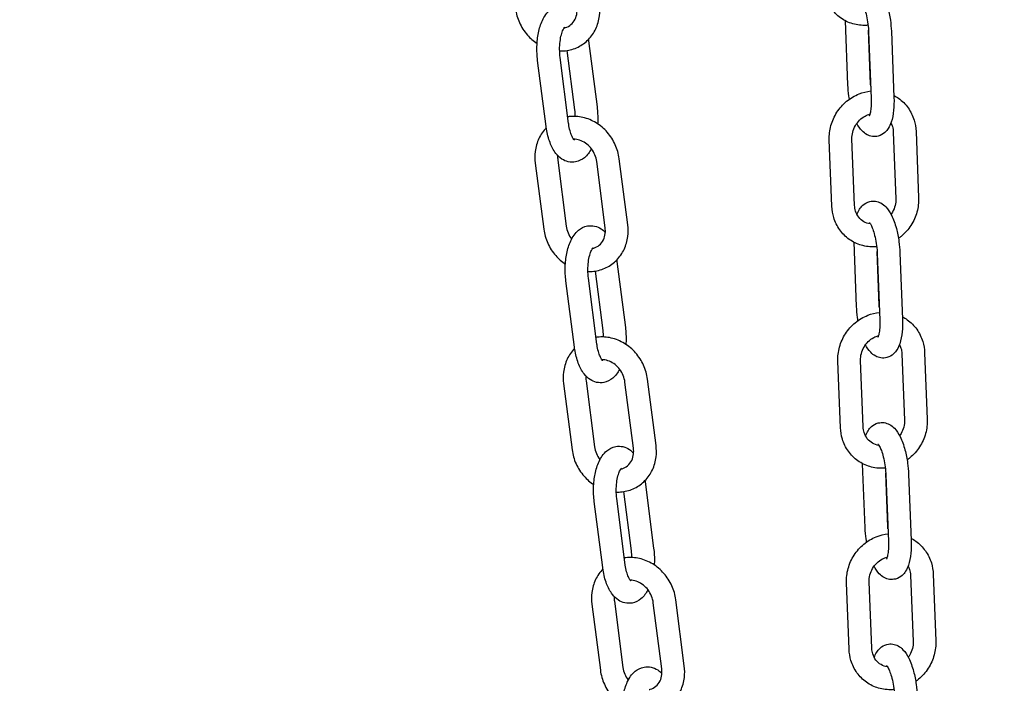
# Model space of a CAD drawing. Extents: x -26 to 730, y -26 to 570.
# Drawn here: x 607 to 616, y 381 to 387 of the extents above; entities that cross this region are included whole.
import ezdxf

# ---------------------------------------------------------------- set-up
doc = ezdxf.new("R2010")
doc.units = 0
doc.header["$LTSCALE"] = 16
doc.header["$MEASUREMENT"] = 0
doc.layers.get('0').update_dxf_attribs({"linetype": 'CONTINUOUS'})

msp = doc.modelspace()

# ---------------------------------------------------------------- linework, layer by layer
at = {"color": 7, "extrusion": (0, 0.965926, 0.258819)}
for p, q in [((614.5813, 386.6508), (614.5579, 387.25)), ((614.7936, 386.659), (614.774, 387.1629)), ((612.1566, 387.0632), (612.2361, 386.4451)), ((614.7749, 387.1446), (614.7991, 386.5239)), ((614.9872, 387.1529), (615.0114, 386.5322)), ((611.954, 386.9728), (612.0253, 386.418)), ((611.7599, 386.2626), (611.6805, 386.8807)), ((611.9707, 386.2897), (611.8913, 386.9078)), ((614.6435, 385.5255), (614.6193, 386.1462)), ((615.0056, 386.2092), (615.0298, 385.5885)), ((615.218, 386.2174), (615.2422, 385.5968)), ((614.4312, 385.5173), (614.407, 386.1379)), ((612.5228, 385.344), (612.4434, 385.9621)), ((611.6585, 385.9214), (611.7379, 385.3033)), ((611.8692, 385.9485), (611.9487, 385.3304)), ((612.3121, 385.3169), (612.2327, 385.935)), ((614.6618, 384.5819), (614.6384, 385.1811)), ((614.8741, 384.5901), (614.8545, 385.094)), ((614.8554, 385.0757), (614.8796, 384.455)), ((615.0678, 385.084), (615.0919, 384.4633)), ((612.4212, 385.0028), (612.5007, 384.3846)), ((612.2186, 384.9124), (612.2899, 384.3576)), ((612.0245, 384.2021), (611.9451, 384.8202)), ((612.2353, 384.2292), (612.1559, 384.8473)), ((615.0861, 384.1403), (615.1103, 383.5196)), ((615.2985, 384.1485), (615.3227, 383.5279)), ((614.5117, 383.4484), (614.4875, 384.069)), ((614.724, 383.4566), (614.6998, 384.0773)), ((611.9231, 383.8609), (612.0025, 383.2428)), ((612.1338, 383.888), (612.2133, 383.2699)), ((612.5767, 383.2565), (612.4973, 383.8746)), ((612.7874, 383.2836), (612.708, 383.9017)), ((614.7423, 382.513), (614.719, 383.1122)), ((614.9547, 382.5212), (614.935, 383.0251)), ((615.1483, 383.0151), (615.1725, 382.3944)), ((612.6858, 382.9423), (612.7653, 382.3242)), ((614.9359, 383.0068), (614.9601, 382.3861)), ((612.4832, 382.8519), (612.5545, 382.2971)), ((612.2891, 382.1417), (612.2097, 382.7598)), ((612.4999, 382.1688), (612.4205, 382.7869)), ((614.5922, 381.3795), (614.568, 382.0001)), ((614.8045, 381.3877), (614.7804, 382.0084)), ((615.1667, 382.0714), (615.1909, 381.4507)), ((615.379, 382.0796), (615.4032, 381.4589)), ((612.3984, 381.8276), (612.4779, 381.2095)), ((613.052, 381.2231), (612.9726, 381.8412)), ((612.1877, 381.8005), (612.2671, 381.1824)), ((612.8413, 381.196), (612.7619, 381.8142))]:
    msp.add_line(p, q, dxfattribs=at)
at = {"color": 7}
for points, knots in [([(606.8686, 410.1579), (610.4038, 407.854), (613.813, 405.1852), (620.2765, 399.2009), (623.3309, 395.8856), (628.993, 388.7109), (631.6007, 384.8516), (636.2911, 376.7073), (638.3737, 372.4223), (641.951, 363.5575), (643.4456, 358.9778), (644.6236, 354.3205)], [0.3423054, 0.3423054, 0.3423054, 0.3423054, 0.5181704, 0.5181704, 0.6940353, 0.6940353, 0.8699003, 0.8699003, 1.0457653, 1.0457653, 1.2216303, 1.2216303, 1.2216303, 1.2216303]), ([(605.7664, 408.4665), (609.177, 406.2439), (612.4736, 403.6672), (618.7365, 397.8824), (621.7026, 394.6743), (627.212, 387.7243), (629.7551, 383.9823), (634.339, 376.0789), (636.3798, 371.9176), (639.8957, 363.303), (641.3708, 358.85), (642.5403, 354.3195)], [0.3423054, 0.3423054, 0.3423054, 0.3423054, 0.516902, 0.516902, 0.6914987, 0.6914987, 0.8660953, 0.8660953, 1.0406919, 1.0406919, 1.2152885, 1.2152885, 1.2152885, 1.2152885]), ([(612.7883, 405.8649), (615.0307, 405.4163), (617.2342, 404.8303), (623.4918, 402.7353), (627.4006, 400.8706), (634.6171, 396.2573), (637.9245, 393.5089), (643.767, 387.2699), (646.3017, 383.7796), (650.4688, 376.2378), (652.101, 372.1866), (653.2409, 367.9593)], [0.275452, 0.275452, 0.275452, 0.275452, 0.393887, 0.393887, 0.62031, 0.62031, 0.846734, 0.846734, 1.073157, 1.073157, 1.29958, 1.29958, 1.29958, 1.29958]), ([(614.5854, 387.5093), (614.5916, 387.5262), (614.5992, 387.5425), (614.6176, 387.5716), (614.6276, 387.5844), (614.6569, 387.6111), (614.6787, 387.6245), (614.7221, 387.6354), (614.7412, 387.6363), (614.7773, 387.631), (614.7939, 387.6249), (614.8271, 387.6073), (614.8419, 387.5948), (614.8772, 387.5582), (614.8935, 387.5322), (614.9265, 387.4664), (614.9414, 387.4246), (614.9641, 387.3401), (614.9723, 387.2985), (614.9828, 387.2218), (614.9859, 387.187), (614.9872, 387.1529)], [5.429897, 5.429897, 5.429897, 5.429897, 5.618021, 5.618021, 5.769664, 5.769664, 5.955485, 5.955485, 6.084366, 6.084366, 6.2195, 6.2195, 6.402284, 6.402284, 6.72973, 6.72973, 7.150459, 7.150459, 7.513366, 7.513366, 7.808357, 7.808357, 7.808357, 7.808357]), ([(614.7699, 387.2089), (614.7645, 387.2084), (614.7592, 387.208), (614.7107, 387.2056), (614.6674, 387.2106), (614.5858, 387.2344), (614.5474, 387.253), (614.479, 387.3018), (614.449, 387.332), (614.3999, 387.4008), (614.3809, 387.4396), (614.358, 387.5147), (614.352, 387.5503), (614.3506, 387.5862)], [3.144464, 3.144464, 3.144464, 3.144464, 3.183875, 3.183875, 3.499139, 3.499139, 3.808265, 3.808265, 4.116092, 4.116092, 4.428101, 4.428101, 4.688601, 4.688601, 4.688601, 4.688601]), ([(614.7015, 387.4343), (614.7015, 387.4343), (614.7015, 387.4343), (614.7017, 387.4341), (614.7033, 387.4323), (614.7086, 387.425), (614.7125, 387.4187), (614.7219, 387.4007), (614.7275, 387.388), (614.7392, 387.3561), (614.7453, 387.3363), (614.7567, 387.2914), (614.7618, 387.2661), (614.7698, 387.2134), (614.7727, 387.1859), (614.7745, 387.1544), (614.7747, 387.1495), (614.7749, 387.1446)], [6.375045, 6.375045, 6.375045, 6.375045, 6.383953, 6.383953, 6.531291, 6.531291, 6.711094, 6.711094, 6.93208, 6.93208, 7.188695, 7.188695, 7.467363, 7.467363, 7.755188, 7.755188, 7.808357, 7.808357, 7.808357, 7.808357]), ([(611.4733, 387.3637), (611.4791, 387.3188), (611.4917, 387.2746), (611.5294, 387.1912), (611.5547, 387.152), (611.6116, 387.087), (611.6421, 387.0602), (611.6755, 387.0381)], [1.7042155, 1.7042155, 1.7042155, 1.7042155, 2.0361252, 2.0361252, 2.3719087, 2.3719087, 2.6662321, 2.6662321, 2.6662321, 2.6662321]), ([(611.6805, 386.8807), (611.675, 386.9234), (611.6729, 386.9675), (611.6755, 387.0543), (611.6802, 387.0969), (611.6967, 387.179), (611.7087, 387.2183), (611.7429, 387.2919), (611.7654, 387.3266), (611.8214, 387.3728), (611.8497, 387.3881), (611.904, 387.3982), (611.9274, 387.3976), (611.9713, 387.3878), (611.9915, 387.3786), (612.0241, 387.3573), (612.0372, 387.3459), (612.0488, 387.3336)], [4.703518, 4.703518, 4.703518, 4.703518, 5.062833, 5.062833, 5.419751, 5.419751, 5.790073, 5.790073, 6.181592, 6.181592, 6.440308, 6.440308, 6.617725, 6.617725, 6.800394, 6.800394, 6.958493, 6.958493, 6.958493, 6.958493]), ([(611.8866, 386.9689), (611.9046, 386.9683), (611.9226, 386.969), (611.9813, 386.9756), (612.0213, 386.9872), (612.0941, 387.023), (612.127, 387.0469), (612.1833, 387.1047), (612.2066, 387.1386), (612.2418, 387.2134), (612.2535, 387.2546), (612.2631, 387.3323), (612.2628, 387.3686), (612.2582, 387.4045)], [3.221703, 3.221703, 3.221703, 3.221703, 3.356098, 3.356098, 3.663278, 3.663278, 3.963756, 3.963756, 4.267003, 4.267003, 4.580441, 4.580441, 4.845808, 4.845808, 4.845808, 4.845808]), ([(611.929, 387.1841), (611.9328, 387.1848), (611.9365, 387.1857), (611.9596, 387.1922), (611.9771, 387.2015), (612.008, 387.2274), (612.0213, 387.2444), (612.0397, 387.2826), (612.0456, 387.3029), (612.0499, 387.3417), (612.0498, 387.3594), (612.0475, 387.3774)], [3.431109, 3.431109, 3.431109, 3.431109, 3.500843, 3.500843, 3.87565, 3.87565, 4.259268, 4.259268, 4.591894, 4.591894, 4.845808, 4.845808, 4.845808, 4.845808]), ([(611.8913, 386.9078), (611.8882, 386.9319), (611.8865, 386.9572), (611.8862, 387.0079), (611.8876, 387.0332), (611.8933, 387.0801), (611.8974, 387.1017), (611.9072, 387.138), (611.9127, 387.153), (611.9227, 387.1746), (611.9274, 387.182), (611.9329, 387.1892), (611.9344, 387.1905), (611.9344, 387.1905)], [4.703518, 4.703518, 4.703518, 4.703518, 4.980737, 4.980737, 5.261528, 5.261528, 5.535453, 5.535453, 5.790402, 5.790402, 6.014448, 6.014448, 6.176324, 6.176324, 6.176324, 6.176324]), ([(614.5948, 386.5182), (614.5932, 386.5279), (614.5917, 386.5377), (614.5857, 386.5819), (614.5826, 386.6167), (614.5813, 386.6508)], [4.2876018, 4.2876018, 4.2876018, 4.2876018, 4.3717736, 4.3717736, 4.6667639, 4.6667639, 4.6667639, 4.6667639]), ([(614.7945, 386.6407), (614.7945, 386.642), (614.7944, 386.6432), (614.794, 386.6493), (614.7938, 386.6542), (614.7936, 386.659)], [4.60062005, 4.60062005, 4.60062005, 4.60062005, 4.61359576, 4.61359576, 4.66676387, 4.66676387, 4.66676387, 4.66676387]), ([(614.407, 386.1379), (614.4052, 386.1827), (614.4106, 386.2278), (614.4346, 386.3153), (614.4536, 386.3575), (614.5032, 386.4345), (614.534, 386.4693), (614.6042, 386.5275), (614.6437, 386.551), (614.7212, 386.5817), (614.7585, 386.5908), (614.7963, 386.5945)], [4.688601, 4.688601, 4.688601, 4.688601, 5.013589, 5.013589, 5.343203, 5.343203, 5.674045, 5.674045, 6.002593, 6.002593, 6.280242, 6.280242, 6.280242, 6.280242]), ([(615.0114, 386.5322), (615.013, 386.4913), (615.0121, 386.4514), (615.0045, 386.3739), (614.9976, 386.3368), (614.9792, 386.2826), (614.9709, 386.2636), (614.9509, 386.2321), (614.9409, 386.2193), (614.9116, 386.1926), (614.8898, 386.1792), (614.8465, 386.1683), (614.8273, 386.1674), (614.7912, 386.1726), (614.7746, 386.1787), (614.7414, 386.1964), (614.7266, 386.2089), (614.6934, 386.2432), (614.6783, 386.2666), (614.6647, 386.2922)], [1.525171, 1.525171, 1.525171, 1.525171, 1.879392, 1.879392, 2.258804, 2.258804, 2.476428, 2.476428, 2.628071, 2.628071, 2.813892, 2.813892, 2.942774, 2.942774, 3.077907, 3.077907, 3.260691, 3.260691, 3.557224, 3.557224, 3.557224, 3.557224]), ([(614.7991, 386.5239), (614.8001, 386.4979), (614.7998, 386.473), (614.7968, 386.4296), (614.7943, 386.4108), (614.7886, 386.3826), (614.7854, 386.3723), (614.7812, 386.3614), (614.7797, 386.359), (614.7797, 386.359)], [1.5251712, 1.5251712, 1.5251712, 1.5251712, 1.809906, 1.809906, 2.0781568, 2.0781568, 2.3113348, 2.3113348, 2.4781141, 2.4781141, 2.4781141, 2.4781141]), ([(615.0106, 386.5536), (615.0262, 386.5455), (615.0412, 386.5363), (615.0896, 386.5018), (615.1196, 386.4716), (615.1687, 386.4028), (615.1877, 386.364), (615.2106, 386.2889), (615.2166, 386.2533), (615.218, 386.2174)], [6.820769, 6.820769, 6.820769, 6.820769, 6.949858, 6.949858, 7.257685, 7.257685, 7.569694, 7.569694, 7.830194, 7.830194, 7.830194, 7.830194]), ([(612.2361, 386.4451), (612.2416, 386.4023), (612.2437, 386.3582), (612.2421, 386.3057), (612.2417, 386.2968), (612.2411, 386.2878)], [1.5619252, 1.5619252, 1.5619252, 1.5619252, 1.9212407, 1.9212407, 1.9955051, 1.9955051, 1.9955051, 1.9955051]), ([(612.4434, 385.9621), (612.4377, 386.007), (612.425, 386.0512), (612.3873, 386.1347), (612.362, 386.1739), (612.3014, 386.243), (612.2661, 386.273), (612.1889, 386.32), (612.1472, 386.3373), (612.062, 386.3569), (612.0187, 386.3596), (611.9717, 386.3543), (611.9671, 386.3537), (611.9626, 386.353)], [4.845808, 4.845808, 4.845808, 4.845808, 5.177718, 5.177718, 5.513501, 5.513501, 5.848657, 5.848657, 6.178416, 6.178416, 6.497691, 6.497691, 6.53205, 6.53205, 6.53205, 6.53205]), ([(614.6193, 386.1462), (614.6185, 386.1674), (614.6208, 386.1894), (614.6317, 386.2319), (614.6401, 386.2524), (614.6622, 386.2903), (614.6757, 386.3076), (614.7067, 386.3377), (614.724, 386.3504), (614.7568, 386.3678), (614.7718, 386.3736), (614.7869, 386.3776)], [4.688601, 4.688601, 4.688601, 4.688601, 4.994949, 4.994949, 5.293255, 5.293255, 5.589299, 5.589299, 5.887549, 5.887549, 6.123373, 6.123373, 6.123373, 6.123373]), ([(611.7616, 386.2501), (611.7334, 386.2211), (611.7101, 386.1872), (611.6749, 386.1124), (611.6632, 386.0713), (611.6536, 385.9936), (611.6539, 385.9573), (611.6585, 385.9214)], [7.1055553, 7.1055553, 7.1055553, 7.1055553, 7.4085955, 7.4085955, 7.7220341, 7.7220341, 7.9874009, 7.9874009, 7.9874009, 7.9874009]), ([(612.183, 386.0549), (612.1665, 386.0238), (612.1462, 385.995), (612.0951, 385.9529), (612.0669, 385.9377), (612.0126, 385.9276), (611.9892, 385.9281), (611.9453, 385.9379), (611.925, 385.9472), (611.8847, 385.9736), (611.8663, 385.992), (611.8275, 386.0419), (611.8102, 386.0756), (611.7812, 386.1519), (611.7702, 386.1952), (611.7619, 386.2477), (611.7609, 386.2551), (611.7599, 386.2626)], [2.707193, 2.707193, 2.707193, 2.707193, 3.039999, 3.039999, 3.298715, 3.298715, 3.476132, 3.476132, 3.658801, 3.658801, 3.899153, 3.899153, 4.256196, 4.256196, 4.641036, 4.641036, 4.703518, 4.703518, 4.703518, 4.703518]), ([(612.0242, 386.1362), (612.0242, 386.1362), (612.0237, 386.1366), (612.021, 386.1393), (612.0176, 386.1432), (612.0094, 386.1559), (612.0044, 386.1651), (611.9939, 386.1894), (611.9884, 386.2051), (611.9785, 386.2419), (611.9742, 386.2635), (611.971, 386.2874), (611.9709, 386.2885), (611.9707, 386.2897)], [3.702767, 3.702767, 3.702767, 3.702767, 3.793586, 3.793586, 3.981653, 3.981653, 4.190226, 4.190226, 4.428029, 4.428029, 4.690339, 4.690339, 4.703518, 4.703518, 4.703518, 4.703518]), ([(614.9831, 386.2945), (614.9886, 386.2842), (614.9932, 386.2732), (615.0019, 386.2452), (615.0049, 386.2274), (615.0056, 386.2092)], [7.3812641, 7.3812641, 7.3812641, 7.3812641, 7.5660373, 7.5660373, 7.8301941, 7.8301941, 7.8301941, 7.8301941]), ([(612.2327, 385.935), (612.23, 385.9558), (612.2244, 385.9769), (612.2078, 386.0171), (612.1969, 386.0363), (612.171, 386.0709), (612.1559, 386.0863), (612.1231, 386.1122), (612.1054, 386.1226), (612.0688, 386.1379), (612.05, 386.1424), (612.0269, 386.1444), (612.0218, 386.1447), (612.0169, 386.1446)], [4.845808, 4.845808, 4.845808, 4.845808, 5.139048, 5.139048, 5.427917, 5.427917, 5.716615, 5.716615, 6.009063, 6.009063, 6.312645, 6.312645, 6.398693, 6.398693, 6.398693, 6.398693]), ([(615.0298, 385.5885), (615.0306, 385.5673), (615.0283, 385.5453), (615.0174, 385.5028), (615.009, 385.4823), (614.9938, 385.4561), (614.9892, 385.4491), (614.9843, 385.4425)], [1.5470088, 1.5470088, 1.5470088, 1.5470088, 1.8533565, 1.8533565, 2.151662, 2.151662, 2.2642411, 2.2642411, 2.2642411, 2.2642411]), ([(615.2422, 385.5968), (615.2439, 385.552), (615.2386, 385.5069), (615.2145, 385.4194), (615.1956, 385.3772), (615.1459, 385.3002), (615.1151, 385.2654), (615.0716, 385.2293), (615.063, 385.2227), (615.0542, 385.2165)], [1.547009, 1.547009, 1.547009, 1.547009, 1.871997, 1.871997, 2.201611, 2.201611, 2.532452, 2.532452, 2.610528, 2.610528, 2.610528, 2.610528]), ([(614.8504, 385.14), (614.8451, 385.1395), (614.8397, 385.1391), (614.7912, 385.1367), (614.7479, 385.1417), (614.6663, 385.1655), (614.6279, 385.1841), (614.5595, 385.2329), (614.5295, 385.2631), (614.4804, 385.3319), (614.4614, 385.3707), (614.4385, 385.4458), (614.4326, 385.4814), (614.4312, 385.5173)], [3.144464, 3.144464, 3.144464, 3.144464, 3.183875, 3.183875, 3.499139, 3.499139, 3.808265, 3.808265, 4.116092, 4.116092, 4.428101, 4.428101, 4.688601, 4.688601, 4.688601, 4.688601]), ([(614.7913, 385.3524), (614.7903, 385.3525), (614.7894, 385.3527), (614.7677, 385.3559), (614.7481, 385.3628), (614.7119, 385.3836), (614.6956, 385.3979), (614.6692, 385.4319), (614.6591, 385.4514), (614.6473, 385.4895), (614.6442, 385.5073), (614.6435, 385.5255)], [3.358036, 3.358036, 3.358036, 3.358036, 3.373475, 3.373475, 3.718843, 3.718843, 4.079581, 4.079581, 4.424445, 4.424445, 4.688601, 4.688601, 4.688601, 4.688601]), ([(614.6659, 385.4404), (614.6722, 385.4573), (614.6797, 385.4736), (614.6981, 385.5027), (614.7081, 385.5155), (614.7375, 385.5422), (614.7592, 385.5556), (614.8026, 385.5665), (614.8217, 385.5674), (614.8578, 385.5621), (614.8744, 385.556), (614.9076, 385.5384), (614.9224, 385.5259), (614.9577, 385.4893), (614.974, 385.4633), (615.007, 385.3975), (615.0219, 385.3557), (615.0446, 385.2712), (615.0528, 385.2296), (615.0633, 385.1529), (615.0664, 385.1181), (615.0678, 385.084)], [5.429897, 5.429897, 5.429897, 5.429897, 5.618021, 5.618021, 5.769664, 5.769664, 5.955485, 5.955485, 6.084366, 6.084366, 6.2195, 6.2195, 6.402284, 6.402284, 6.72973, 6.72973, 7.150459, 7.150459, 7.513366, 7.513366, 7.808357, 7.808357, 7.808357, 7.808357]), ([(611.9451, 384.8202), (611.9396, 384.863), (611.9375, 384.9071), (611.9401, 384.9938), (611.9448, 385.0364), (611.9613, 385.1186), (611.9733, 385.1579), (612.0075, 385.2315), (612.03, 385.2661), (612.086, 385.3124), (612.1143, 385.3276), (612.1686, 385.3377), (612.192, 385.3372), (612.2359, 385.3274), (612.2561, 385.3181), (612.2887, 385.2969), (612.3018, 385.2855), (612.3134, 385.2732)], [4.703518, 4.703518, 4.703518, 4.703518, 5.062833, 5.062833, 5.419751, 5.419751, 5.790073, 5.790073, 6.181592, 6.181592, 6.440308, 6.440308, 6.617725, 6.617725, 6.800394, 6.800394, 6.958493, 6.958493, 6.958493, 6.958493]), ([(611.9487, 385.3304), (611.9513, 385.3096), (611.9569, 385.2885), (611.9735, 385.2483), (611.9844, 385.2291), (611.9977, 385.2114), (611.998, 385.211), (611.9983, 385.2106)], [1.7042155, 1.7042155, 1.7042155, 1.7042155, 1.9974556, 1.9974556, 2.2863242, 2.2863242, 2.293357, 2.293357, 2.293357, 2.293357]), ([(612.1512, 384.9085), (612.1692, 384.9079), (612.1872, 384.9086), (612.2459, 384.9152), (612.2859, 384.9267), (612.3587, 384.9625), (612.3916, 384.9865), (612.4479, 385.0443), (612.4712, 385.0782), (612.5065, 385.153), (612.5181, 385.1941), (612.5277, 385.2718), (612.5274, 385.3081), (612.5228, 385.344)], [3.221703, 3.221703, 3.221703, 3.221703, 3.356098, 3.356098, 3.663278, 3.663278, 3.963756, 3.963756, 4.267003, 4.267003, 4.580441, 4.580441, 4.845808, 4.845808, 4.845808, 4.845808]), ([(612.1936, 385.1236), (612.1974, 385.1244), (612.2011, 385.1253), (612.2242, 385.1317), (612.2417, 385.141), (612.2726, 385.167), (612.2859, 385.184), (612.3043, 385.2221), (612.3102, 385.2425), (612.3145, 385.2812), (612.3144, 385.299), (612.3121, 385.3169)], [3.431109, 3.431109, 3.431109, 3.431109, 3.500843, 3.500843, 3.87565, 3.87565, 4.259268, 4.259268, 4.591894, 4.591894, 4.845808, 4.845808, 4.845808, 4.845808]), ([(614.782, 385.3654), (614.782, 385.3654), (614.782, 385.3654), (614.7822, 385.3652), (614.7839, 385.3634), (614.7891, 385.3561), (614.793, 385.3498), (614.8024, 385.3318), (614.808, 385.319), (614.8198, 385.2872), (614.8259, 385.2674), (614.8372, 385.2225), (614.8423, 385.1972), (614.8503, 385.1445), (614.8532, 385.117), (614.855, 385.0855), (614.8552, 385.0806), (614.8554, 385.0757)], [6.375045, 6.375045, 6.375045, 6.375045, 6.383953, 6.383953, 6.531291, 6.531291, 6.711094, 6.711094, 6.93208, 6.93208, 7.188695, 7.188695, 7.467363, 7.467363, 7.755188, 7.755188, 7.808357, 7.808357, 7.808357, 7.808357]), ([(611.7379, 385.3033), (611.7437, 385.2584), (611.7563, 385.2142), (611.794, 385.1307), (611.8193, 385.0915), (611.8762, 385.0266), (611.9067, 384.9998), (611.9401, 384.9776)], [1.7042155, 1.7042155, 1.7042155, 1.7042155, 2.0361252, 2.0361252, 2.3719087, 2.3719087, 2.6662321, 2.6662321, 2.6662321, 2.6662321]), ([(612.1559, 384.8473), (612.1528, 384.8715), (612.1511, 384.8968), (612.1508, 384.9474), (612.1522, 384.9728), (612.1579, 385.0196), (612.162, 385.0413), (612.1718, 385.0775), (612.1773, 385.0926), (612.1873, 385.1142), (612.192, 385.1215), (612.1975, 385.1287), (612.199, 385.1301), (612.199, 385.1301)], [4.703518, 4.703518, 4.703518, 4.703518, 4.980737, 4.980737, 5.261528, 5.261528, 5.535453, 5.535453, 5.790402, 5.790402, 6.014448, 6.014448, 6.176324, 6.176324, 6.176324, 6.176324]), ([(614.6753, 384.4493), (614.6737, 384.459), (614.6723, 384.4688), (614.6662, 384.513), (614.6631, 384.5478), (614.6618, 384.5819)], [4.2876018, 4.2876018, 4.2876018, 4.2876018, 4.3717736, 4.3717736, 4.6667639, 4.6667639, 4.6667639, 4.6667639]), ([(614.8751, 384.5718), (614.875, 384.5731), (614.8749, 384.5743), (614.8746, 384.5804), (614.8743, 384.5853), (614.8741, 384.5901)], [4.60062005, 4.60062005, 4.60062005, 4.60062005, 4.61359576, 4.61359576, 4.66676387, 4.66676387, 4.66676387, 4.66676387]), ([(614.4875, 384.069), (614.4858, 384.1138), (614.4911, 384.1589), (614.5152, 384.2464), (614.5341, 384.2886), (614.5837, 384.3656), (614.6145, 384.4004), (614.6848, 384.4586), (614.7242, 384.4821), (614.8017, 384.5128), (614.839, 384.5219), (614.8769, 384.5256)], [4.688601, 4.688601, 4.688601, 4.688601, 5.013589, 5.013589, 5.343203, 5.343203, 5.674045, 5.674045, 6.002593, 6.002593, 6.280242, 6.280242, 6.280242, 6.280242]), ([(615.0911, 384.4847), (615.1067, 384.4766), (615.1217, 384.4674), (615.1701, 384.4329), (615.2001, 384.4027), (615.2493, 384.3339), (615.2682, 384.2951), (615.2912, 384.22), (615.2971, 384.1844), (615.2985, 384.1485)], [6.820769, 6.820769, 6.820769, 6.820769, 6.949858, 6.949858, 7.257685, 7.257685, 7.569694, 7.569694, 7.830194, 7.830194, 7.830194, 7.830194]), ([(615.0919, 384.4633), (615.0935, 384.4224), (615.0926, 384.3825), (615.085, 384.305), (615.0782, 384.2679), (615.0597, 384.2137), (615.0515, 384.1947), (615.0314, 384.1632), (615.0214, 384.1504), (614.9921, 384.1237), (614.9704, 384.1103), (614.927, 384.0994), (614.9078, 384.0985), (614.8718, 384.1037), (614.8551, 384.1098), (614.822, 384.1275), (614.8071, 384.14), (614.774, 384.1743), (614.7588, 384.1977), (614.7453, 384.2233)], [1.525171, 1.525171, 1.525171, 1.525171, 1.879392, 1.879392, 2.258804, 2.258804, 2.476428, 2.476428, 2.628071, 2.628071, 2.813892, 2.813892, 2.942774, 2.942774, 3.077907, 3.077907, 3.260691, 3.260691, 3.557224, 3.557224, 3.557224, 3.557224]), ([(614.8796, 384.455), (614.8806, 384.429), (614.8803, 384.4041), (614.8774, 384.3607), (614.8748, 384.3419), (614.8691, 384.3137), (614.866, 384.3034), (614.8617, 384.2925), (614.8603, 384.2901), (614.8603, 384.2901)], [1.5251712, 1.5251712, 1.5251712, 1.5251712, 1.809906, 1.809906, 2.0781568, 2.0781568, 2.3113348, 2.3113348, 2.4781141, 2.4781141, 2.4781141, 2.4781141]), ([(612.5007, 384.3846), (612.5062, 384.3419), (612.5083, 384.2978), (612.5067, 384.2453), (612.5063, 384.2363), (612.5057, 384.2274)], [1.5619252, 1.5619252, 1.5619252, 1.5619252, 1.9212407, 1.9212407, 1.9955051, 1.9955051, 1.9955051, 1.9955051]), ([(614.6998, 384.0773), (614.699, 384.0985), (614.7013, 384.1205), (614.7123, 384.163), (614.7207, 384.1835), (614.7427, 384.2214), (614.7562, 384.2387), (614.7872, 384.2688), (614.8046, 384.2815), (614.8373, 384.2989), (614.8523, 384.3047), (614.8674, 384.3087)], [4.688601, 4.688601, 4.688601, 4.688601, 4.994949, 4.994949, 5.293255, 5.293255, 5.589299, 5.589299, 5.887549, 5.887549, 6.123373, 6.123373, 6.123373, 6.123373]), ([(612.708, 383.9017), (612.7023, 383.9466), (612.6896, 383.9907), (612.6519, 384.0742), (612.6266, 384.1134), (612.566, 384.1826), (612.5307, 384.2125), (612.4535, 384.2596), (612.4118, 384.2769), (612.3266, 384.2964), (612.2833, 384.2992), (612.2363, 384.2939), (612.2317, 384.2933), (612.2272, 384.2926)], [4.845808, 4.845808, 4.845808, 4.845808, 5.177718, 5.177718, 5.513501, 5.513501, 5.848657, 5.848657, 6.178416, 6.178416, 6.497691, 6.497691, 6.53205, 6.53205, 6.53205, 6.53205]), ([(612.2888, 384.0758), (612.2888, 384.0758), (612.2883, 384.0762), (612.2856, 384.0789), (612.2822, 384.0827), (612.274, 384.0954), (612.269, 384.1047), (612.2585, 384.129), (612.253, 384.1446), (612.2431, 384.1814), (612.2388, 384.203), (612.2356, 384.2269), (612.2355, 384.2281), (612.2353, 384.2292)], [3.702767, 3.702767, 3.702767, 3.702767, 3.793586, 3.793586, 3.981653, 3.981653, 4.190226, 4.190226, 4.428029, 4.428029, 4.690339, 4.690339, 4.703518, 4.703518, 4.703518, 4.703518]), ([(615.0636, 384.2256), (615.0691, 384.2153), (615.0737, 384.2043), (615.0824, 384.1763), (615.0854, 384.1585), (615.0861, 384.1403)], [7.3812641, 7.3812641, 7.3812641, 7.3812641, 7.5660373, 7.5660373, 7.8301941, 7.8301941, 7.8301941, 7.8301941]), ([(612.0262, 384.1896), (611.998, 384.1606), (611.9747, 384.1268), (611.9395, 384.052), (611.9278, 384.0108), (611.9182, 383.9331), (611.9185, 383.8968), (611.9231, 383.8609)], [7.1055553, 7.1055553, 7.1055553, 7.1055553, 7.4085955, 7.4085955, 7.7220341, 7.7220341, 7.9874009, 7.9874009, 7.9874009, 7.9874009]), ([(612.4476, 383.9945), (612.4311, 383.9633), (612.4108, 383.9346), (612.3597, 383.8925), (612.3315, 383.8773), (612.2772, 383.8672), (612.2538, 383.8677), (612.2099, 383.8775), (612.1896, 383.8868), (612.1493, 383.9131), (612.1309, 383.9316), (612.0921, 383.9814), (612.0748, 384.0151), (612.0458, 384.0915), (612.0348, 384.1347), (612.0265, 384.1873), (612.0255, 384.1947), (612.0245, 384.2021)], [2.707193, 2.707193, 2.707193, 2.707193, 3.039999, 3.039999, 3.298715, 3.298715, 3.476132, 3.476132, 3.658801, 3.658801, 3.899153, 3.899153, 4.256196, 4.256196, 4.641036, 4.641036, 4.703518, 4.703518, 4.703518, 4.703518]), ([(612.4973, 383.8746), (612.4946, 383.8954), (612.489, 383.9165), (612.4724, 383.9567), (612.4615, 383.9758), (612.4356, 384.0104), (612.4205, 384.0259), (612.3877, 384.0518), (612.37, 384.0622), (612.3334, 384.0774), (612.3146, 384.082), (612.2915, 384.084), (612.2864, 384.0842), (612.2815, 384.0842)], [4.845808, 4.845808, 4.845808, 4.845808, 5.139048, 5.139048, 5.427917, 5.427917, 5.716615, 5.716615, 6.009063, 6.009063, 6.312645, 6.312645, 6.398693, 6.398693, 6.398693, 6.398693]), ([(614.7465, 383.3715), (614.7527, 383.3884), (614.7602, 383.4047), (614.7786, 383.4338), (614.7887, 383.4466), (614.818, 383.4733), (614.8397, 383.4867), (614.8831, 383.4976), (614.9022, 383.4985), (614.9383, 383.4932), (614.9549, 383.4871), (614.9881, 383.4695), (615.003, 383.457), (615.0383, 383.4204), (615.0545, 383.3944), (615.0875, 383.3286), (615.1025, 383.2868), (615.1251, 383.2023), (615.1334, 383.1607), (615.1439, 383.084), (615.1469, 383.0492), (615.1483, 383.0151)], [5.429897, 5.429897, 5.429897, 5.429897, 5.618021, 5.618021, 5.769664, 5.769664, 5.955485, 5.955485, 6.084366, 6.084366, 6.2195, 6.2195, 6.402284, 6.402284, 6.72973, 6.72973, 7.150459, 7.150459, 7.513366, 7.513366, 7.808357, 7.808357, 7.808357, 7.808357]), ([(615.1103, 383.5196), (615.1112, 383.4984), (615.1088, 383.4764), (615.0979, 383.4339), (615.0895, 383.4134), (615.0743, 383.3872), (615.0697, 383.3802), (615.0649, 383.3736)], [1.5470088, 1.5470088, 1.5470088, 1.5470088, 1.8533565, 1.8533565, 2.151662, 2.151662, 2.2642411, 2.2642411, 2.2642411, 2.2642411]), ([(615.3227, 383.5279), (615.3244, 383.4831), (615.3191, 383.438), (615.295, 383.3505), (615.2761, 383.3083), (615.2264, 383.2313), (615.1957, 383.1965), (615.1521, 383.1604), (615.1435, 383.1538), (615.1347, 383.1476)], [1.547009, 1.547009, 1.547009, 1.547009, 1.871997, 1.871997, 2.201611, 2.201611, 2.532452, 2.532452, 2.610528, 2.610528, 2.610528, 2.610528]), ([(614.9309, 383.0711), (614.9256, 383.0706), (614.9202, 383.0702), (614.8718, 383.0678), (614.8285, 383.0728), (614.7468, 383.0966), (614.7084, 383.1152), (614.64, 383.164), (614.61, 383.1942), (614.5609, 383.263), (614.5419, 383.3018), (614.519, 383.3769), (614.5131, 383.4125), (614.5117, 383.4484)], [3.144464, 3.144464, 3.144464, 3.144464, 3.183875, 3.183875, 3.499139, 3.499139, 3.808265, 3.808265, 4.116092, 4.116092, 4.428101, 4.428101, 4.688601, 4.688601, 4.688601, 4.688601]), ([(614.8718, 383.2835), (614.8709, 383.2836), (614.8699, 383.2838), (614.8482, 383.287), (614.8286, 383.2939), (614.7925, 383.3147), (614.7761, 383.329), (614.7498, 383.363), (614.7396, 383.3825), (614.7278, 383.4206), (614.7247, 383.4384), (614.724, 383.4566)], [3.358036, 3.358036, 3.358036, 3.358036, 3.373475, 3.373475, 3.718843, 3.718843, 4.079581, 4.079581, 4.424445, 4.424445, 4.688601, 4.688601, 4.688601, 4.688601]), ([(614.8625, 383.2965), (614.8625, 383.2965), (614.8625, 383.2965), (614.8627, 383.2963), (614.8644, 383.2945), (614.8696, 383.2872), (614.8735, 383.2809), (614.8829, 383.2629), (614.8885, 383.2501), (614.9003, 383.2183), (614.9064, 383.1985), (614.9177, 383.1536), (614.9228, 383.1283), (614.9308, 383.0756), (614.9337, 383.0481), (614.9355, 383.0166), (614.9357, 383.0117), (614.9359, 383.0068)], [6.375045, 6.375045, 6.375045, 6.375045, 6.383953, 6.383953, 6.531291, 6.531291, 6.711094, 6.711094, 6.93208, 6.93208, 7.188695, 7.188695, 7.467363, 7.467363, 7.755188, 7.755188, 7.808357, 7.808357, 7.808357, 7.808357]), ([(612.0025, 383.2428), (612.0083, 383.1979), (612.0209, 383.1538), (612.0586, 383.0703), (612.0839, 383.0311), (612.1408, 382.9661), (612.1713, 382.9393), (612.2047, 382.9172)], [1.7042155, 1.7042155, 1.7042155, 1.7042155, 2.0361252, 2.0361252, 2.3719087, 2.3719087, 2.6662321, 2.6662321, 2.6662321, 2.6662321]), ([(612.2097, 382.7598), (612.2042, 382.8025), (612.2021, 382.8466), (612.2047, 382.9334), (612.2094, 382.976), (612.2259, 383.0581), (612.2379, 383.0974), (612.2721, 383.171), (612.2946, 383.2057), (612.3506, 383.2519), (612.3789, 383.2672), (612.4332, 383.2773), (612.4566, 383.2768), (612.5005, 383.2669), (612.5208, 383.2577), (612.5533, 383.2364), (612.5664, 383.225), (612.578, 383.2127)], [4.703518, 4.703518, 4.703518, 4.703518, 5.062833, 5.062833, 5.419751, 5.419751, 5.790073, 5.790073, 6.181592, 6.181592, 6.440308, 6.440308, 6.617725, 6.617725, 6.800394, 6.800394, 6.958493, 6.958493, 6.958493, 6.958493]), ([(612.2133, 383.2699), (612.2159, 383.2491), (612.2215, 383.228), (612.2381, 383.1878), (612.249, 383.1687), (612.2623, 383.151), (612.2626, 383.1505), (612.2629, 383.1501)], [1.7042155, 1.7042155, 1.7042155, 1.7042155, 1.9974556, 1.9974556, 2.2863242, 2.2863242, 2.293357, 2.293357, 2.293357, 2.293357]), ([(612.4158, 382.848), (612.4338, 382.8474), (612.4518, 382.8481), (612.5105, 382.8547), (612.5505, 382.8663), (612.6233, 382.9021), (612.6562, 382.926), (612.7125, 382.9838), (612.7358, 383.0177), (612.7711, 383.0926), (612.7827, 383.1337), (612.7923, 383.2114), (612.792, 383.2477), (612.7874, 383.2836)], [3.221703, 3.221703, 3.221703, 3.221703, 3.356098, 3.356098, 3.663278, 3.663278, 3.963756, 3.963756, 4.267003, 4.267003, 4.580441, 4.580441, 4.845808, 4.845808, 4.845808, 4.845808]), ([(612.4582, 383.0632), (612.462, 383.0639), (612.4657, 383.0648), (612.4888, 383.0713), (612.5063, 383.0806), (612.5372, 383.1066), (612.5505, 383.1235), (612.5689, 383.1617), (612.5748, 383.182), (612.5791, 383.2208), (612.579, 383.2385), (612.5767, 383.2565)], [3.431109, 3.431109, 3.431109, 3.431109, 3.500843, 3.500843, 3.87565, 3.87565, 4.259268, 4.259268, 4.591894, 4.591894, 4.845808, 4.845808, 4.845808, 4.845808]), ([(612.4205, 382.7869), (612.4174, 382.811), (612.4157, 382.8363), (612.4154, 382.887), (612.4168, 382.9123), (612.4225, 382.9592), (612.4266, 382.9808), (612.4364, 383.0171), (612.4419, 383.0321), (612.4519, 383.0537), (612.4566, 383.0611), (612.4621, 383.0683), (612.4636, 383.0696), (612.4636, 383.0696)], [4.703518, 4.703518, 4.703518, 4.703518, 4.980737, 4.980737, 5.261528, 5.261528, 5.535453, 5.535453, 5.790402, 5.790402, 6.014448, 6.014448, 6.176324, 6.176324, 6.176324, 6.176324]), ([(614.7559, 382.3804), (614.7543, 382.3901), (614.7528, 382.3999), (614.7467, 382.4441), (614.7436, 382.4789), (614.7423, 382.513)], [4.2876018, 4.2876018, 4.2876018, 4.2876018, 4.3717736, 4.3717736, 4.6667639, 4.6667639, 4.6667639, 4.6667639]), ([(614.9556, 382.5029), (614.9555, 382.5042), (614.9554, 382.5054), (614.9551, 382.5115), (614.9548, 382.5164), (614.9547, 382.5212)], [4.60062005, 4.60062005, 4.60062005, 4.60062005, 4.61359576, 4.61359576, 4.66676387, 4.66676387, 4.66676387, 4.66676387]), ([(614.568, 382.0001), (614.5663, 382.0449), (614.5716, 382.09), (614.5957, 382.1775), (614.6146, 382.2197), (614.6643, 382.2967), (614.695, 382.3315), (614.7653, 382.3897), (614.8047, 382.4132), (614.8822, 382.4439), (614.9196, 382.453), (614.9574, 382.4567)], [4.688601, 4.688601, 4.688601, 4.688601, 5.013589, 5.013589, 5.343203, 5.343203, 5.674045, 5.674045, 6.002593, 6.002593, 6.280242, 6.280242, 6.280242, 6.280242]), ([(615.1725, 382.3944), (615.1741, 382.3535), (615.1731, 382.3136), (615.1655, 382.2361), (615.1587, 382.199), (615.1403, 382.1448), (615.132, 382.1258), (615.1119, 382.0943), (615.1019, 382.0814), (615.0726, 382.0548), (615.0509, 382.0414), (615.0075, 382.0305), (614.9884, 382.0296), (614.9523, 382.0348), (614.9357, 382.0409), (614.9025, 382.0586), (614.8876, 382.0711), (614.8545, 382.1054), (614.8393, 382.1288), (614.8258, 382.1544)], [1.525171, 1.525171, 1.525171, 1.525171, 1.879392, 1.879392, 2.258804, 2.258804, 2.476428, 2.476428, 2.628071, 2.628071, 2.813892, 2.813892, 2.942774, 2.942774, 3.077907, 3.077907, 3.260691, 3.260691, 3.557224, 3.557224, 3.557224, 3.557224]), ([(614.9601, 382.3861), (614.9611, 382.3601), (614.9608, 382.3352), (614.9579, 382.2918), (614.9554, 382.273), (614.9496, 382.2448), (614.9465, 382.2344), (614.9422, 382.2236), (614.9408, 382.2212), (614.9408, 382.2212)], [1.5251712, 1.5251712, 1.5251712, 1.5251712, 1.809906, 1.809906, 2.0781568, 2.0781568, 2.3113348, 2.3113348, 2.4781141, 2.4781141, 2.4781141, 2.4781141]), ([(615.1716, 382.4158), (615.1872, 382.4077), (615.2022, 382.3985), (615.2507, 382.364), (615.2807, 382.3338), (615.3298, 382.265), (615.3487, 382.2262), (615.3717, 382.1511), (615.3776, 382.1155), (615.379, 382.0796)], [6.820769, 6.820769, 6.820769, 6.820769, 6.949858, 6.949858, 7.257685, 7.257685, 7.569694, 7.569694, 7.830194, 7.830194, 7.830194, 7.830194]), ([(612.7653, 382.3242), (612.7708, 382.2814), (612.7729, 382.2374), (612.7713, 382.1848), (612.7709, 382.1759), (612.7703, 382.1669)], [1.5619252, 1.5619252, 1.5619252, 1.5619252, 1.9212407, 1.9212407, 1.9955051, 1.9955051, 1.9955051, 1.9955051]), ([(612.9726, 381.8412), (612.9669, 381.8861), (612.9542, 381.9303), (612.9165, 382.0138), (612.8912, 382.053), (612.8306, 382.1222), (612.7953, 382.1521), (612.7181, 382.1991), (612.6764, 382.2164), (612.5912, 382.236), (612.5479, 382.2387), (612.5009, 382.2334), (612.4963, 382.2328), (612.4918, 382.2321)], [4.845808, 4.845808, 4.845808, 4.845808, 5.177718, 5.177718, 5.513501, 5.513501, 5.848657, 5.848657, 6.178416, 6.178416, 6.497691, 6.497691, 6.53205, 6.53205, 6.53205, 6.53205]), ([(614.7804, 382.0084), (614.7795, 382.0296), (614.7819, 382.0516), (614.7928, 382.0941), (614.8012, 382.1146), (614.8232, 382.1525), (614.8368, 382.1698), (614.8677, 382.1999), (614.8851, 382.2126), (614.9178, 382.23), (614.9328, 382.2358), (614.9479, 382.2398)], [4.688601, 4.688601, 4.688601, 4.688601, 4.994949, 4.994949, 5.293255, 5.293255, 5.589299, 5.589299, 5.887549, 5.887549, 6.123373, 6.123373, 6.123373, 6.123373]), ([(612.2908, 382.1292), (612.2626, 382.1002), (612.2393, 382.0663), (612.2041, 381.9915), (612.1924, 381.9504), (612.1828, 381.8727), (612.1831, 381.8364), (612.1877, 381.8005)], [7.1055553, 7.1055553, 7.1055553, 7.1055553, 7.4085955, 7.4085955, 7.7220341, 7.7220341, 7.9874009, 7.9874009, 7.9874009, 7.9874009]), ([(612.7122, 381.934), (612.6957, 381.9029), (612.6754, 381.8742), (612.6243, 381.832), (612.5961, 381.8168), (612.5418, 381.8067), (612.5184, 381.8072), (612.4745, 381.817), (612.4542, 381.8263), (612.4139, 381.8527), (612.3955, 381.8711), (612.3567, 381.921), (612.3394, 381.9547), (612.3104, 382.031), (612.2994, 382.0743), (612.2912, 382.1269), (612.2901, 382.1343), (612.2891, 382.1417)], [2.707193, 2.707193, 2.707193, 2.707193, 3.039999, 3.039999, 3.298715, 3.298715, 3.476132, 3.476132, 3.658801, 3.658801, 3.899153, 3.899153, 4.256196, 4.256196, 4.641036, 4.641036, 4.703518, 4.703518, 4.703518, 4.703518]), ([(612.5534, 382.0153), (612.5534, 382.0153), (612.5529, 382.0157), (612.5502, 382.0184), (612.5468, 382.0223), (612.5386, 382.035), (612.5336, 382.0442), (612.5231, 382.0685), (612.5176, 382.0842), (612.5077, 382.121), (612.5034, 382.1426), (612.5002, 382.1665), (612.5001, 382.1676), (612.4999, 382.1688)], [3.702767, 3.702767, 3.702767, 3.702767, 3.793586, 3.793586, 3.981653, 3.981653, 4.190226, 4.190226, 4.428029, 4.428029, 4.690339, 4.690339, 4.703518, 4.703518, 4.703518, 4.703518]), ([(615.1442, 382.1567), (615.1496, 382.1464), (615.1542, 382.1354), (615.1629, 382.1074), (615.166, 382.0896), (615.1667, 382.0714)], [7.3812641, 7.3812641, 7.3812641, 7.3812641, 7.5660373, 7.5660373, 7.8301941, 7.8301941, 7.8301941, 7.8301941]), ([(612.7619, 381.8142), (612.7592, 381.8349), (612.7536, 381.856), (612.737, 381.8963), (612.7261, 381.9154), (612.7002, 381.95), (612.6851, 381.9654), (612.6523, 381.9914), (612.6346, 382.0018), (612.598, 382.017), (612.5792, 382.0215), (612.5561, 382.0236), (612.551, 382.0238), (612.5461, 382.0237)], [4.845808, 4.845808, 4.845808, 4.845808, 5.139048, 5.139048, 5.427917, 5.427917, 5.716615, 5.716615, 6.009063, 6.009063, 6.312645, 6.312645, 6.398693, 6.398693, 6.398693, 6.398693]), ([(615.1909, 381.4507), (615.1917, 381.4295), (615.1894, 381.4075), (615.1784, 381.365), (615.17, 381.3445), (615.1548, 381.3183), (615.1503, 381.3113), (615.1454, 381.3047)], [1.5470088, 1.5470088, 1.5470088, 1.5470088, 1.8533565, 1.8533565, 2.151662, 2.151662, 2.2642411, 2.2642411, 2.2642411, 2.2642411]), ([(615.4032, 381.4589), (615.4049, 381.4142), (615.3996, 381.3691), (615.3755, 381.2816), (615.3566, 381.2394), (615.307, 381.1623), (615.2762, 381.1276), (615.2326, 381.0915), (615.2241, 381.0849), (615.2153, 381.0787)], [1.547009, 1.547009, 1.547009, 1.547009, 1.871997, 1.871997, 2.201611, 2.201611, 2.532452, 2.532452, 2.610528, 2.610528, 2.610528, 2.610528]), ([(615.0115, 381.0022), (615.0061, 381.0017), (615.0007, 381.0013), (614.9523, 380.9989), (614.909, 381.0039), (614.8273, 381.0277), (614.7889, 381.0463), (614.7205, 381.0951), (614.6906, 381.1253), (614.6414, 381.1941), (614.6225, 381.2329), (614.5995, 381.308), (614.5936, 381.3436), (614.5922, 381.3795)], [3.144464, 3.144464, 3.144464, 3.144464, 3.183875, 3.183875, 3.499139, 3.499139, 3.808265, 3.808265, 4.116092, 4.116092, 4.428101, 4.428101, 4.688601, 4.688601, 4.688601, 4.688601]), ([(614.9523, 381.2146), (614.9514, 381.2147), (614.9504, 381.2149), (614.9287, 381.2181), (614.9091, 381.225), (614.873, 381.2458), (614.8566, 381.2601), (614.8303, 381.2941), (614.8201, 381.3136), (614.8083, 381.3517), (614.8053, 381.3695), (614.8045, 381.3877)], [3.358036, 3.358036, 3.358036, 3.358036, 3.373475, 3.373475, 3.718843, 3.718843, 4.079581, 4.079581, 4.424445, 4.424445, 4.688601, 4.688601, 4.688601, 4.688601]), ([(614.827, 381.3026), (614.8332, 381.3195), (614.8407, 381.3358), (614.8592, 381.3649), (614.8692, 381.3777), (614.8985, 381.4044), (614.9202, 381.4178), (614.9636, 381.4287), (614.9828, 381.4296), (615.0188, 381.4243), (615.0354, 381.4182), (615.0686, 381.4006), (615.0835, 381.3881), (615.1188, 381.3515), (615.135, 381.3255), (615.168, 381.2597), (615.183, 381.2179), (615.2056, 381.1334), (615.2139, 381.0918), (615.2244, 381.0151), (615.2275, 380.9803), (615.2288, 380.9462)], [5.429897, 5.429897, 5.429897, 5.429897, 5.618021, 5.618021, 5.769664, 5.769664, 5.955485, 5.955485, 6.084366, 6.084366, 6.2195, 6.2195, 6.402284, 6.402284, 6.72973, 6.72973, 7.150459, 7.150459, 7.513366, 7.513366, 7.808357, 7.808357, 7.808357, 7.808357]), ([(612.2671, 381.1824), (612.2729, 381.1375), (612.2855, 381.0933), (612.3232, 381.0098), (612.3485, 380.9706), (612.4054, 380.9057), (612.4359, 380.8789), (612.4693, 380.8568)], [1.7042155, 1.7042155, 1.7042155, 1.7042155, 2.0361252, 2.0361252, 2.3719087, 2.3719087, 2.6662321, 2.6662321, 2.6662321, 2.6662321]), ([(612.4743, 380.6994), (612.4688, 380.7421), (612.4667, 380.7862), (612.4693, 380.8729), (612.474, 380.9155), (612.4905, 380.9977), (612.5025, 381.037), (612.5367, 381.1106), (612.5592, 381.1452), (612.6152, 381.1915), (612.6435, 381.2067), (612.6978, 381.2168), (612.7212, 381.2163), (612.7651, 381.2065), (612.7854, 381.1972), (612.8179, 381.176), (612.831, 381.1646), (612.8426, 381.1523)], [4.703518, 4.703518, 4.703518, 4.703518, 5.062833, 5.062833, 5.419751, 5.419751, 5.790073, 5.790073, 6.181592, 6.181592, 6.440308, 6.440308, 6.617725, 6.617725, 6.800394, 6.800394, 6.958493, 6.958493, 6.958493, 6.958493]), ([(612.4779, 381.2095), (612.4805, 381.1887), (612.4861, 381.1676), (612.5027, 381.1274), (612.5136, 381.1082), (612.5269, 381.0905), (612.5272, 381.0901), (612.5275, 381.0897)], [1.7042155, 1.7042155, 1.7042155, 1.7042155, 1.9974556, 1.9974556, 2.2863242, 2.2863242, 2.293357, 2.293357, 2.293357, 2.293357]), ([(612.6804, 380.7876), (612.6984, 380.787), (612.7164, 380.7877), (612.7751, 380.7943), (612.8151, 380.8058), (612.8879, 380.8417), (612.9208, 380.8656), (612.9771, 380.9234), (613.0004, 380.9573), (613.0357, 381.0321), (613.0473, 381.0732), (613.0569, 381.1509), (613.0567, 381.1872), (613.052, 381.2231)], [3.221703, 3.221703, 3.221703, 3.221703, 3.356098, 3.356098, 3.663278, 3.663278, 3.963756, 3.963756, 4.267003, 4.267003, 4.580441, 4.580441, 4.845808, 4.845808, 4.845808, 4.845808]), ([(612.7228, 381.0028), (612.7266, 381.0035), (612.7303, 381.0044), (612.7534, 381.0108), (612.7709, 381.0201), (612.8018, 381.0461), (612.8151, 381.0631), (612.8335, 381.1012), (612.8394, 381.1216), (612.8437, 381.1603), (612.8436, 381.1781), (612.8413, 381.196)], [3.431109, 3.431109, 3.431109, 3.431109, 3.500843, 3.500843, 3.87565, 3.87565, 4.259268, 4.259268, 4.591894, 4.591894, 4.845808, 4.845808, 4.845808, 4.845808]), ([(614.943, 381.2276), (614.943, 381.2276), (614.943, 381.2276), (614.9432, 381.2274), (614.9449, 381.2256), (614.9502, 381.2183), (614.9541, 381.212), (614.9634, 381.194), (614.969, 381.1812), (614.9808, 381.1494), (614.9869, 381.1296), (614.9982, 381.0847), (615.0033, 381.0594), (615.0114, 381.0067), (615.0142, 380.9792), (615.016, 380.9477), (615.0163, 380.9428), (615.0165, 380.9379)], [6.375045, 6.375045, 6.375045, 6.375045, 6.383953, 6.383953, 6.531291, 6.531291, 6.711094, 6.711094, 6.93208, 6.93208, 7.188695, 7.188695, 7.467363, 7.467363, 7.755188, 7.755188, 7.808357, 7.808357, 7.808357, 7.808357])]:
    msp.add_open_spline(points, degree=3, knots=knots, dxfattribs=at)
for points in [[(612.1549, 387.0756), (612.1555, 387.0715), (612.1561, 387.0674), (612.1566, 387.0632)], [(612.0253, 386.418), (612.0278, 386.3982), (612.0294, 386.3776), (612.03, 386.3569)], [(611.8679, 385.992), (611.8669, 385.9779), (611.8673, 385.9633), (611.8692, 385.9485)], [(612.4195, 385.0152), (612.4201, 385.0111), (612.4207, 385.0069), (612.4212, 385.0028)], [(612.2899, 384.3576), (612.2924, 384.3378), (612.294, 384.3171), (612.2946, 384.2965)], [(612.1325, 383.9316), (612.1315, 383.9175), (612.1319, 383.9028), (612.1338, 383.888)], [(612.6841, 382.9547), (612.6847, 382.9506), (612.6853, 382.9465), (612.6858, 382.9423)], [(612.5545, 382.2971), (612.557, 382.2773), (612.5586, 382.2567), (612.5592, 382.236)], [(612.3971, 381.8712), (612.3961, 381.8571), (612.3965, 381.8424), (612.3984, 381.8276)]]:
    msp.add_open_spline(points, degree=3, dxfattribs=at)

doc.saveas('drawing.dxf')
